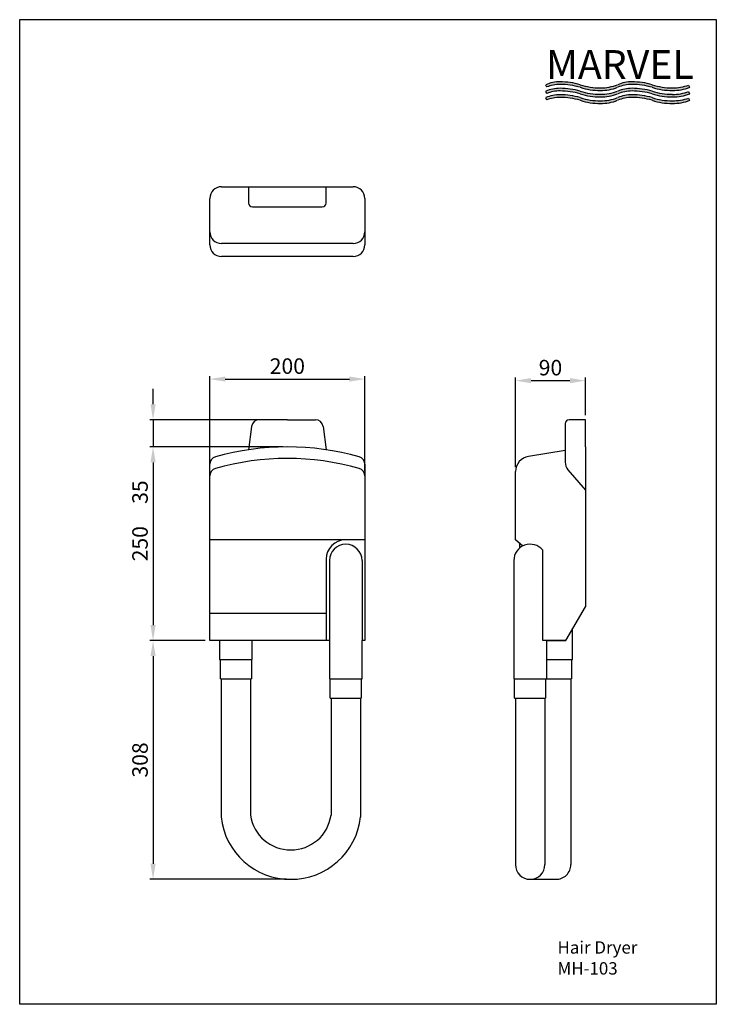
# Model space of a CAD drawing. Units: millimetres. Extents: x 48045.15 to 48046.05, y -3089.51 to -3088.24.
import ezdxf

# ---------------------------------------------------------------- set-up
doc = ezdxf.new("R2010")
doc.units = ezdxf.units.MM
doc.styles.get("Standard").update_dxf_attribs({"font": 'arial.ttf'})

msp = doc.modelspace()

# ---------------------------------------------------------------- hatches: boundary and pattern name
h = msp.add_hatch(color=7)
h.paths.add_polyline_path([(48045.8983, -3088.3243, -0.081531), (48045.8723, -3088.3202, 0.06861), (48045.8463, -3088.3165, 0.100383), (48045.8277, -3088.3202), (48045.829, -3088.3231, -0.09296), (48045.8463, -3088.3199, -0.06861), (48045.8723, -3088.3236, 0.081531), (48045.8983, -3088.3277, 0.095687), (48045.9206, -3088.3236, -0.100383), (48045.9391, -3088.3199, -0.06861), (48045.9651, -3088.3236, 0.081531), (48045.9911, -3088.3277, 0.095687), (48046.0134, -3088.3236), (48046.0121, -3088.3207, -0.088196), (48045.9911, -3088.3243, -0.081531), (48045.9651, -3088.3202, 0.06861), (48045.9391, -3088.3165, 0.100383), (48045.9206, -3088.3202, -0.095687)])
h.paths.add_polyline_path([(48045.8983, -3088.3326, -0.081531), (48045.8723, -3088.3286, 0.06861), (48045.8463, -3088.3249, 0.100383), (48045.8277, -3088.3286), (48045.829, -3088.3314, -0.09296), (48045.8463, -3088.3283, -0.06861), (48045.8723, -3088.332, 0.081531), (48045.8983, -3088.336, 0.095687), (48045.9206, -3088.332, -0.100383), (48045.9391, -3088.3283, -0.06861), (48045.9651, -3088.332, 0.081531), (48045.9911, -3088.336, 0.095687), (48046.0134, -3088.332), (48046.0121, -3088.3291, -0.088196), (48045.9911, -3088.3326, -0.081531), (48045.9651, -3088.3286, 0.06861), (48045.9391, -3088.3249, 0.100383), (48045.9206, -3088.3286, -0.095687)])
h.paths.add_polyline_path([(48045.8983, -3088.341, -0.081531), (48045.8723, -3088.3369, 0.06861), (48045.8463, -3088.3332, 0.100383), (48045.8277, -3088.3369), (48045.829, -3088.3398, -0.09296), (48045.8463, -3088.3366, -0.06861), (48045.8723, -3088.3403, 0.081531), (48045.8983, -3088.3444, 0.095687), (48045.9206, -3088.3403, -0.100383), (48045.9391, -3088.3366, -0.06861), (48045.9651, -3088.3403, 0.081531), (48045.9911, -3088.3444, 0.095687), (48046.0134, -3088.3403), (48046.0121, -3088.3374, -0.088196), (48045.9911, -3088.341, -0.081531), (48045.9651, -3088.3369, 0.06861), (48045.9391, -3088.3332, 0.100383), (48045.9206, -3088.3369, -0.095687)])

# ---------------------------------------------------------------- linework, layer by layer
at = {"color": 7}
for p, q in [((48045.1495, -3089.5068), (48045.1495, -3088.2363)), ((48045.1495, -3088.2363), (48046.0477, -3088.2363)), ((48046.0477, -3088.2363), (48046.0477, -3089.5068)), ((48045.8277, -3088.3202), (48045.829, -3088.3231)), ((48046.0121, -3088.3207), (48046.0134, -3088.3236)), ((48045.8277, -3088.3286), (48045.829, -3088.3314)), ((48046.0121, -3088.3291), (48046.0134, -3088.332)), ((48045.8277, -3088.3369), (48045.829, -3088.3398)), ((48046.0121, -3088.3374), (48046.0134, -3088.3403)), ((48045.4096, -3088.4519), (48045.5796, -3088.4519)), ((48045.4446, -3088.4519), (48045.4446, -3088.4729)), ((48045.5446, -3088.4729), (48045.5446, -3088.4519)), ((48045.3946, -3088.5269), (48045.3946, -3088.4669)), ((48045.5946, -3088.4669), (48045.5946, -3088.5269)), ((48045.4496, -3088.4779), (48045.5396, -3088.4779)), ((48045.5796, -3088.5252), (48045.4096, -3088.5252)), ((48045.5796, -3088.5419), (48045.4096, -3088.5419)), ((48045.3946, -3088.819), (48045.3946, -3088.6961)), ((48045.4146, -3088.7001), (48045.5746, -3088.7001)), ((48045.5946, -3088.819), (48045.5946, -3088.6961)), ((48045.7889, -3088.8135), (48045.7889, -3088.6981)), ((48045.8089, -3088.7021), (48045.8589, -3088.7021)), ((48045.8789, -3088.7465), (48045.8789, -3088.6981)), ((48045.3214, -3088.7325), (48045.3214, -3088.7125)), ((48045.4886, -3088.7525), (48045.3174, -3088.7525)), ((48045.3214, -3088.7525), (48045.3214, -3088.7875)), ((48045.4946, -3088.7525), (48045.4583, -3088.7525)), ((48045.4946, -3088.7525), (48045.5308, -3088.7525)), ((48045.8789, -3088.7525), (48045.8579, -3088.7525)), ((48045.8789, -3088.7875), (48045.8789, -3088.7525)), ((48045.4484, -3088.7612), (48045.4446, -3088.7912)), ((48045.5407, -3088.7612), (48045.5446, -3088.7912)), ((48045.8529, -3088.7575), (48045.8529, -3088.8074)), ((48045.4886, -3088.7875), (48045.3174, -3088.7875)), ((48045.4886, -3088.7875), (48045.3174, -3088.7875)), ((48045.8056, -3088.7997), (48045.8529, -3088.7918)), ((48045.8789, -3088.7875), (48045.8789, -3088.9939)), ((48045.3214, -3088.8075), (48045.3214, -3088.8643)), ((48045.3214, -3088.8075), (48045.3214, -3089.0175)), ((48045.3946, -3089.0375), (48045.3946, -3088.81)), ((48045.5946, -3088.81), (48045.5946, -3089.0375)), ((48045.8565, -3088.8171), (48045.8789, -3088.8436)), ((48045.7889, -3088.9075), (48045.7889, -3088.8195)), ((48045.5946, -3088.9075), (48045.3946, -3088.9075)), ((48045.7982, -3088.9155), (48045.7889, -3088.9075)), ((48045.7939, -3088.9118), (48045.7939, -3088.9184)), ((48045.5446, -3088.9325), (48045.5446, -3089.0375)), ((48045.8239, -3089.0375), (48045.8239, -3088.9208)), ((48045.5489, -3088.9342), (48045.5489, -3089.0375)), ((48045.5909, -3088.9342), (48045.5909, -3089.0375)), ((48045.7867, -3088.9342), (48045.7867, -3089.0867)), ((48045.8537, -3089.0375), (48045.8789, -3088.9939)), ((48045.5446, -3089.0025), (48045.3946, -3089.0025)), ((48045.8622, -3089.0617), (48045.8622, -3089.0228)), ((48045.3886, -3089.0375), (48045.3174, -3089.0375)), ((48045.3886, -3089.0375), (48045.3174, -3089.0375)), ((48045.5489, -3089.0375), (48045.3946, -3089.0375)), ((48045.4072, -3089.0375), (48045.4072, -3089.0617)), ((48045.4492, -3089.0617), (48045.4492, -3089.0375)), ((48045.5489, -3089.0375), (48045.5489, -3089.0867)), ((48045.5946, -3089.0375), (48045.5909, -3089.0375)), ((48045.5909, -3089.0867), (48045.5909, -3089.0375)), ((48045.8287, -3089.0375), (48045.8239, -3089.0375)), ((48045.8537, -3089.0375), (48045.8287, -3089.0375)), ((48045.8287, -3089.0375), (48045.8537, -3089.0375)), ((48045.8287, -3089.0375), (48045.8287, -3089.0867)), ((48045.3214, -3089.0575), (48045.3214, -3089.3255)), ((48045.4072, -3089.0617), (48045.4492, -3089.0617)), ((48045.4082, -3089.0867), (48045.4082, -3089.0617)), ((48045.4482, -3089.0617), (48045.4482, -3089.0867)), ((48045.8287, -3089.0617), (48045.8622, -3089.0617)), ((48045.8612, -3089.0617), (48045.8612, -3089.0867)), ((48045.4082, -3089.0867), (48045.4482, -3089.0867)), ((48045.4092, -3089.0867), (48045.4092, -3089.2651)), ((48045.4472, -3089.0867), (48045.4472, -3089.2628)), ((48045.5489, -3089.0867), (48045.5909, -3089.0867)), ((48045.5499, -3089.1117), (48045.5499, -3089.0867)), ((48045.5899, -3089.0867), (48045.5899, -3089.1117)), ((48045.7867, -3089.0867), (48045.8287, -3089.0867)), ((48045.7877, -3089.1117), (48045.7877, -3089.0867)), ((48045.8212, -3089.0867), (48045.8612, -3089.0867)), ((48045.8277, -3089.0867), (48045.8277, -3089.1117)), ((48045.8602, -3089.0867), (48045.8602, -3089.3265)), ((48045.5499, -3089.1117), (48045.5899, -3089.1117)), ((48045.5509, -3089.1117), (48045.5509, -3089.2628)), ((48045.5889, -3089.1117), (48045.5889, -3089.2651)), ((48045.7877, -3089.1117), (48045.8277, -3089.1117)), ((48045.7887, -3089.1117), (48045.7887, -3089.3265)), ((48045.8267, -3089.1117), (48045.8267, -3089.3265)), ((48045.4985, -3089.3075), (48045.499, -3089.3075)), ((48045.4935, -3089.3455), (48045.3174, -3089.3455)), ((48045.8077, -3089.3455), (48045.8416, -3089.3455)), ((48046.0477, -3089.5068), (48045.1495, -3089.5068))]:
    msp.add_line(p, q, dxfattribs=at)
for centre, radius, start, end in [((48045.8462, -3088.3641), 0.0476, 89.8453, 112.7746), ((48045.8462, -3088.3675), 0.0476, 89.8453, 111.0892), ((48045.8458, -3088.4126), 0.0961, 74.0201, 89.7197), ((48045.8458, -3088.416), 0.0961, 74.0201, 89.7197), ((48045.8977, -3088.2431), 0.0812, 251.7473, 270.3915), ((48045.8988, -3088.2646), 0.0597, 269.4572, 291.3205), ((48045.939, -3088.3641), 0.0476, 89.8453, 112.7746), ((48045.939, -3088.3675), 0.0476, 89.8453, 112.7746), ((48045.9386, -3088.4126), 0.0961, 74.0201, 89.7197), ((48045.9386, -3088.416), 0.0961, 74.0201, 89.7197), ((48045.9905, -3088.2431), 0.0812, 251.7473, 270.3915), ((48045.9916, -3088.2635), 0.0608, 269.5535, 289.7145), ((48045.8462, -3088.3725), 0.0476, 89.8453, 112.7746), ((48045.8462, -3088.3808), 0.0476, 89.8453, 112.7746), ((48045.8462, -3088.3759), 0.0476, 89.8453, 111.0892), ((48045.8458, -3088.421), 0.0961, 74.0201, 89.7197), ((48045.8458, -3088.4244), 0.0961, 74.0201, 89.7197), ((48045.8458, -3088.4293), 0.0961, 74.0201, 89.7197), ((48045.8977, -3088.2465), 0.0812, 251.7473, 270.3915), ((48045.8977, -3088.2514), 0.0812, 251.7473, 270.3915), ((48045.8977, -3088.2548), 0.0812, 251.7473, 270.3915), ((48045.8988, -3088.268), 0.0597, 269.4572, 291.3205), ((48045.8988, -3088.2729), 0.0597, 269.4572, 291.3205), ((48045.8988, -3088.2763), 0.0597, 269.4572, 291.3205), ((48045.939, -3088.3725), 0.0476, 89.8453, 112.7746), ((48045.939, -3088.3759), 0.0476, 89.8453, 112.7746), ((48045.939, -3088.3808), 0.0476, 89.8453, 112.7746), ((48045.9386, -3088.421), 0.0961, 74.0201, 89.7197), ((48045.9386, -3088.4244), 0.0961, 74.0201, 89.7197), ((48045.9386, -3088.4293), 0.0961, 74.0201, 89.7197), ((48045.9905, -3088.2465), 0.0812, 251.7473, 270.3915), ((48045.9905, -3088.2514), 0.0812, 251.7473, 270.3915), ((48045.9905, -3088.2548), 0.0812, 251.7473, 270.3915), ((48045.9917, -3088.268), 0.0597, 269.4572, 291.3205), ((48045.9916, -3088.2719), 0.0608, 269.5535, 289.7145), ((48045.9917, -3088.2763), 0.0597, 269.4572, 291.3205), ((48045.8462, -3088.3842), 0.0476, 89.8453, 111.0892), ((48045.8458, -3088.4327), 0.0961, 74.0201, 89.7197), ((48045.8977, -3088.2598), 0.0812, 251.7473, 270.3915), ((48045.8977, -3088.2632), 0.0812, 251.7473, 270.3915), ((48045.8988, -3088.2813), 0.0597, 269.4572, 291.3205), ((48045.8988, -3088.2847), 0.0597, 269.4572, 291.3205), ((48045.939, -3088.3842), 0.0476, 89.8453, 112.7746), ((48045.9386, -3088.4327), 0.0961, 74.0201, 89.7197), ((48045.9905, -3088.2598), 0.0812, 251.7473, 270.3915), ((48045.9905, -3088.2632), 0.0812, 251.7473, 270.3915), ((48045.9916, -3088.2802), 0.0608, 269.5535, 289.7145), ((48045.9917, -3088.2847), 0.0597, 269.4572, 291.3205), ((48045.4096, -3088.4669), 0.015, 90, 180), ((48045.5796, -3088.4669), 0.015, 0, 90), ((48045.4496, -3088.4729), 0.005, 180, 270), ((48045.5396, -3088.4729), 0.005, 270, 0), ((48045.4096, -3088.5102), 0.015, 180, 270), ((48045.5796, -3088.5102), 0.015, 270, 0), ((48045.4096, -3088.5269), 0.015, 180, 270), ((48045.5796, -3088.5269), 0.015, 270, 0), ((48045.4583, -3088.7625), 0.01, 90, 172.6359), ((48045.5308, -3088.7625), 0.01, 7.3641, 90), ((48045.8579, -3088.7575), 0.005, 90, 180), ((48045.4946, -3089.1283), 0.3408, 74.2143, 105.7857), ((48045.4046, -3088.81), 0.01, 105.7857, 180), ((48045.4946, -3089.1433), 0.3408, 74.2143, 105.7857), ((48045.5846, -3088.81), 0.01, 0, 74.2143), ((48045.8089, -3088.8195), 0.02, 99.4623, 180), ((48045.4046, -3088.825), 0.01, 105.7857, 180), ((48045.5846, -3088.825), 0.01, 0, 74.2143), ((48045.8679, -3088.8074), 0.015, 180, 220.3268), ((48045.5696, -3088.9325), 0.025, 90, 180), ((48045.5699, -3088.9342), 0.021, 0, 180), ((48045.8077, -3088.9342), 0.021, 39.7054, 180), ((48045.4985, -3089.2556), 0.0519, 187.9619, 270.5523), ((48045.4995, -3089.2556), 0.0519, 269.4477, 352.0381), ((48045.4985, -3089.2556), 0.0899, 186.0467, 270.5523), ((48045.4995, -3089.2556), 0.0899, 269.4477, 353.9533), ((48045.8077, -3089.3265), 0.019, 180, 0), ((48045.8412, -3089.3265), 0.019, 268.9923, 0)]:
    msp.add_arc(centre, radius, start, end, dxfattribs=at)
for points in [[(48045.4146, -3088.6967), (48045.4146, -3088.7034), (48045.3946, -3088.7001)], [(48045.5746, -3088.6967), (48045.5746, -3088.7034), (48045.5946, -3088.7001)], [(48045.8089, -3088.6987), (48045.8089, -3088.7054), (48045.7889, -3088.7021)], [(48045.8589, -3088.6987), (48045.8589, -3088.7054), (48045.8789, -3088.7021)], [(48045.3181, -3088.7325), (48045.3248, -3088.7325), (48045.3214, -3088.7525)], [(48045.3181, -3088.8075), (48045.3248, -3088.8075), (48045.3214, -3088.7875)], [(48045.3181, -3088.8075), (48045.3248, -3088.8075), (48045.3214, -3088.7875)], [(48045.3181, -3089.0175), (48045.3248, -3089.0175), (48045.3214, -3089.0375)], [(48045.3181, -3089.0575), (48045.3248, -3089.0575), (48045.3214, -3089.0375)], [(48045.3181, -3089.3255), (48045.3248, -3089.3255), (48045.3214, -3089.3455)]]:
    msp.add_solid(points, dxfattribs=at)

# ---------------------------------------------------------------- texts
for s, p in [('Hair Dryer', (48045.843, -3089.4414)), ('MH-103', (48045.843, -3089.4684))]:
    msp.add_text(s, height=0.016, dxfattribs=at).set_placement(p)
at = {"color": 7, "insert": (48045.8281, -3088.2756), "char_height": 0.037132, "width": 2.287956, "attachment_point": 1}
msp.add_mtext('{\\fSegoe UI|b0|i0|c0|p34;\\T0.95;MARVEL}', dxfattribs=at)
at = {"color": 7, "char_height": 0.02, "attachment_point": 5}
for s, insert in [('200', (48045.4946, -3088.6859)), ('90', (48045.8339, -3088.6879))]:
    msp.add_mtext(s, dxfattribs=dict(at, insert=insert))
at = {"color": 7, "char_height": 0.02, "attachment_point": 5, "rotation": 90}
for s, insert in [('35', (48045.3072, -3088.8459)), ('250', (48045.3072, -3088.9125)), ('308', (48045.3072, -3089.1915))]:
    msp.add_mtext(s, dxfattribs=dict(at, insert=insert))

doc.saveas('drawing.dxf')
